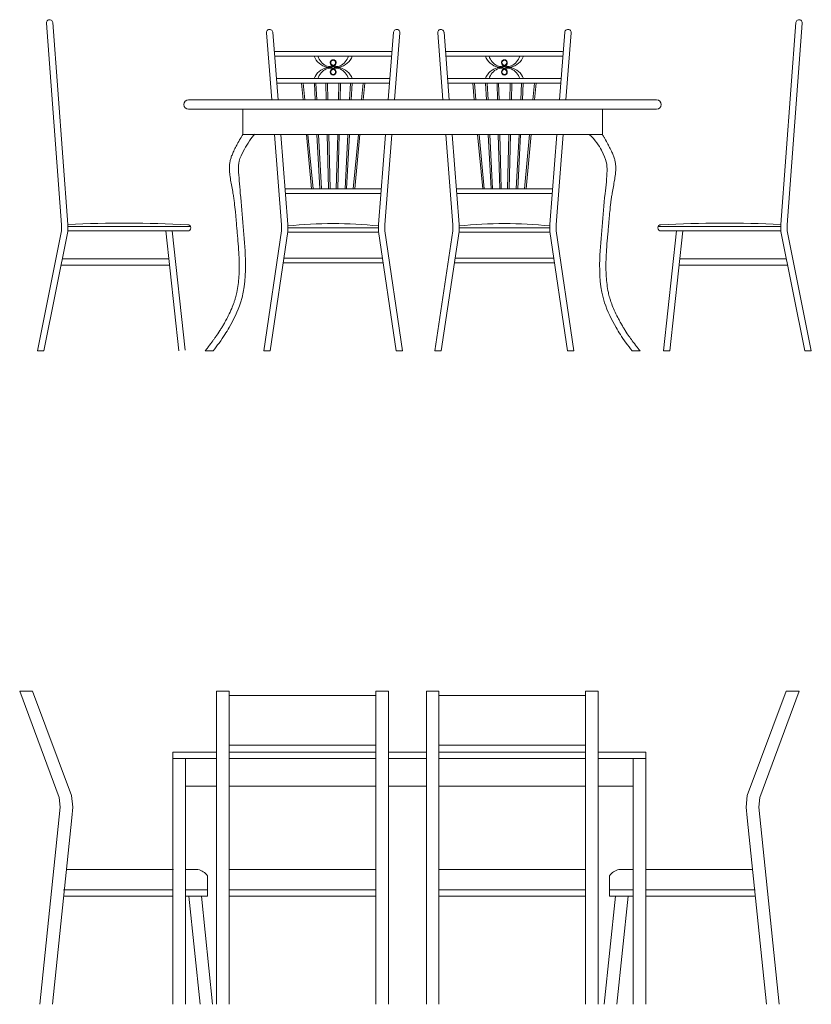
# Model space of a CAD drawing. Units: metres. Extents: x 346.8 to 382.7, y 1.1 to 20.7.
# Drawn here: x 351.1 to 353.6, y 1.1 to 4.2 of the extents above; entities that cross this region are included whole.
import ezdxf

# ---------------------------------------------------------------- set-up
doc = ezdxf.new("R2010")
doc.units = ezdxf.units.M
doc.layers.add('FURNITURE', color=41, linetype='Continuous', lineweight=0)

msp = doc.modelspace()

# ---------------------------------------------------------------- linework, layer by layer
at = {"layer": 'FURNITURE'}
for p, q in [((351.257, 3.5917), (351.2092, 4.2312)), ((351.277, 3.5925), (351.2291, 4.2329)), ((353.5381, 3.5925), (353.586, 4.2329)), ((353.5581, 3.5917), (353.6059, 4.2312)), ((351.9236, 3.9877), (351.9069, 4.2006)), ((351.9436, 3.9877), (351.9268, 4.2022)), ((352.2931, 3.9877), (352.31, 4.2022)), ((352.3132, 3.9877), (352.3299, 4.2006)), ((352.4667, 3.9877), (352.4499, 4.2006)), ((352.4867, 3.9877), (352.4699, 4.2022)), ((352.8362, 3.9877), (352.853, 4.2022)), ((352.8563, 3.9877), (352.873, 4.2006)), ((351.9336, 4.1414), (352.3031, 4.1414)), ((351.9348, 4.1264), (352.302, 4.1264)), ((352.4767, 4.1414), (352.8462, 4.1414)), ((352.4778, 4.1264), (352.8451, 4.1264)), ((351.9383, 4.0552), (352.2984, 4.0552)), ((351.9395, 4.0402), (352.2973, 4.0402)), ((352.023, 3.9877), (352.0181, 4.0402)), ((352.028, 3.9877), (352.0231, 4.0402)), ((352.0614, 3.9877), (352.0587, 4.0402)), ((352.0664, 3.9877), (352.0637, 4.0402)), ((352.0964, 3.9877), (352.0951, 4.0402)), ((352.1014, 3.9877), (352.1001, 4.0402)), ((352.1354, 3.9877), (352.1367, 4.0402)), ((352.1404, 3.9877), (352.1417, 4.0402)), ((352.1704, 3.9877), (352.1731, 4.0402)), ((352.1754, 3.9877), (352.1781, 4.0402)), ((352.2087, 3.9877), (352.2137, 4.0402)), ((352.2138, 3.9877), (352.2187, 4.0402)), ((352.4814, 4.0552), (352.8415, 4.0552)), ((352.4826, 4.0402), (352.8403, 4.0402)), ((352.5661, 3.9877), (352.5611, 4.0402)), ((352.5711, 3.9877), (352.5662, 4.0402)), ((352.6045, 3.9877), (352.6018, 4.0402)), ((352.6095, 3.9877), (352.6068, 4.0402)), ((352.6395, 3.9877), (352.6382, 4.0402)), ((352.6445, 3.9877), (352.6432, 4.0402)), ((352.6785, 3.9877), (352.6798, 4.0402)), ((352.6835, 3.9877), (352.6848, 4.0402)), ((352.7135, 3.9877), (352.7161, 4.0402)), ((352.7185, 3.9877), (352.7212, 4.0402)), ((352.7518, 3.9877), (352.7568, 4.0402)), ((352.7568, 3.9877), (352.7618, 4.0402)), ((351.6598, 3.9877), (353.1442, 3.9877)), ((351.6598, 3.9577), (353.1442, 3.9577)), ((351.8318, 3.8777), (351.8318, 3.9577)), ((352.9722, 3.8777), (352.9722, 3.9577)), ((351.8318, 3.8777), (352.9722, 3.8777)), ((351.9547, 3.5917), (351.9322, 3.8777)), ((351.9747, 3.5925), (351.9523, 3.8777)), ((352.0498, 3.7053), (352.0334, 3.8777)), ((352.0547, 3.7057), (352.0385, 3.8777)), ((352.0759, 3.7055), (352.067, 3.8777)), ((352.0809, 3.7057), (352.0721, 3.8777)), ((352.1034, 3.7056), (352.0991, 3.8777)), ((352.1084, 3.7057), (352.1041, 3.8777)), ((352.1284, 3.7057), (352.1327, 3.8777)), ((352.1334, 3.7056), (352.1377, 3.8777)), ((352.1559, 3.7057), (352.1647, 3.8777)), ((352.1609, 3.7055), (352.1697, 3.8777)), ((352.182, 3.7057), (352.1983, 3.8777)), ((352.187, 3.7053), (352.2033, 3.8777)), ((352.2621, 3.5925), (352.2845, 3.8777)), ((352.2821, 3.5917), (352.3046, 3.8777)), ((352.4977, 3.5917), (352.4753, 3.8777)), ((352.5177, 3.5925), (352.4954, 3.8777)), ((352.5928, 3.7053), (352.5765, 3.8777)), ((352.5978, 3.7057), (352.5815, 3.8777)), ((352.619, 3.7055), (352.6101, 3.8777)), ((352.624, 3.7057), (352.6151, 3.8777)), ((352.6465, 3.7056), (352.6422, 3.8777)), ((352.6515, 3.7057), (352.6472, 3.8777)), ((352.6715, 3.7057), (352.6757, 3.8777)), ((352.6765, 3.7056), (352.6807, 3.8777)), ((352.699, 3.7057), (352.7078, 3.8777)), ((352.704, 3.7055), (352.7128, 3.8777)), ((352.7251, 3.7057), (352.7414, 3.8777)), ((352.7301, 3.7053), (352.7464, 3.8777)), ((352.8052, 3.5925), (352.8276, 3.8777)), ((352.8252, 3.5917), (352.8476, 3.8777)), ((351.9662, 3.7057), (352.2706, 3.7057)), ((351.9673, 3.6907), (352.2694, 3.6907)), ((352.1034, 3.7057), (352.1334, 3.7057)), ((352.5093, 3.7057), (352.8136, 3.7057)), ((352.5104, 3.6907), (352.8125, 3.6907)), ((352.6465, 3.7057), (352.6765, 3.7057)), ((351.277, 3.5697), (351.277, 3.5925)), ((351.9747, 3.5697), (351.9747, 3.5925)), ((352.2621, 3.5697), (352.2621, 3.5925)), ((352.5177, 3.5697), (352.5177, 3.5925)), ((352.8052, 3.5697), (352.8052, 3.5925)), ((353.5381, 3.5697), (353.5381, 3.5925)), ((351.1802, 3.1917), (351.257, 3.5717)), ((351.2006, 3.1917), (351.277, 3.5697)), ((351.257, 3.5717), (351.257, 3.5917)), ((351.6662, 3.5857), (351.277, 3.5857)), ((351.657, 3.5717), (351.277, 3.5717)), ((351.5872, 3.5717), (351.629, 3.1917)), ((351.6073, 3.5717), (351.6489, 3.1939)), ((351.8981, 3.1917), (351.9547, 3.5717)), ((351.9183, 3.1917), (351.9747, 3.5697)), ((351.9547, 3.5717), (351.9547, 3.5917)), ((351.9744, 3.5817), (352.2624, 3.5817)), ((351.9744, 3.5677), (352.2624, 3.5677)), ((352.3185, 3.1917), (352.2621, 3.5697)), ((352.2821, 3.5717), (352.2821, 3.5917)), ((352.3387, 3.1917), (352.2821, 3.5717)), ((352.4412, 3.1917), (352.4977, 3.5717)), ((352.4614, 3.1917), (352.5177, 3.5697)), ((352.4977, 3.5717), (352.4977, 3.5917)), ((352.5175, 3.5817), (352.8055, 3.5817)), ((352.5175, 3.5677), (352.8055, 3.5677)), ((352.8616, 3.1917), (352.8052, 3.5697)), ((352.8252, 3.5717), (352.8252, 3.5917)), ((352.8818, 3.1917), (352.8252, 3.5717)), ((353.149, 3.5857), (353.5381, 3.5857)), ((353.1581, 3.5717), (353.5381, 3.5717)), ((353.2078, 3.5717), (353.166, 3.1917)), ((353.2279, 3.5717), (353.1861, 3.1917)), ((353.6145, 3.1917), (353.5381, 3.5697)), ((353.5581, 3.5717), (353.5581, 3.5917)), ((353.6349, 3.1917), (353.5581, 3.5717)), ((351.5969, 3.4832), (351.2595, 3.4831)), ((351.9599, 3.4704), (352.2769, 3.4704)), ((351.9621, 3.4854), (352.2747, 3.4854)), ((352.5029, 3.4704), (352.82, 3.4704)), ((352.5052, 3.4854), (352.8178, 3.4854)), ((353.2182, 3.4832), (353.5556, 3.4831)), ((351.5991, 3.4632), (351.2555, 3.4631)), ((353.216, 3.4632), (353.5597, 3.4631)), ((351.1802, 3.1917), (351.2006, 3.1917)), ((351.7124, 3.1917), (351.7378, 3.1917)), ((351.8981, 3.1917), (351.9183, 3.1917)), ((352.3185, 3.1917), (352.3387, 3.1917)), ((352.4412, 3.1917), (352.4614, 3.1917)), ((352.8616, 3.1917), (352.8818, 3.1917)), ((353.0662, 3.1917), (353.0917, 3.1917)), ((353.166, 3.1917), (353.1861, 3.1917)), ((353.6145, 3.1917), (353.6349, 3.1917)), ((353.6145, 3.1917), (353.6349, 3.1917)), ((351.1241, 2.1123), (351.2492, 1.7749)), ((351.1241, 2.1123), (351.1652, 2.1123)), ((351.1652, 2.1123), (351.2888, 1.7813)), ((351.7488, 2.1123), (351.7488, 1.1184)), ((351.7888, 2.1123), (351.7488, 2.1123)), ((351.7888, 2.1123), (351.7888, 1.1184)), ((352.2541, 2.098), (351.7888, 2.098)), ((352.2541, 2.1123), (352.2541, 1.1184)), ((352.2941, 2.1123), (352.2541, 2.1123)), ((352.2941, 2.1123), (352.2941, 1.1184)), ((352.4139, 2.1123), (352.4139, 1.1184)), ((352.4139, 2.1123), (352.4539, 2.1123)), ((352.4539, 2.1123), (352.4539, 1.1184)), ((352.4539, 2.098), (352.9192, 2.098)), ((352.9192, 2.1123), (352.9192, 1.1184)), ((352.9192, 2.1123), (352.9592, 2.1123)), ((352.9592, 2.1123), (352.9592, 1.1184)), ((353.5554, 2.1123), (353.4318, 1.7813)), ((353.5965, 2.1123), (353.4713, 1.7749)), ((353.5965, 2.1123), (353.5554, 2.1123)), ((352.2541, 1.9407), (351.7888, 1.9407)), ((352.4539, 1.9407), (352.9192, 1.9407)), ((351.6102, 1.9184), (351.6102, 1.1184)), ((351.6102, 1.9184), (351.7488, 1.9184)), ((351.7888, 1.9184), (352.2541, 1.9184)), ((352.2941, 1.9184), (352.4139, 1.9184)), ((352.4539, 1.9184), (352.9192, 1.9184)), ((352.9592, 1.9184), (353.1104, 1.9184)), ((353.1104, 1.9184), (353.1104, 1.1184)), ((351.6102, 1.8984), (351.7488, 1.8984)), ((351.6502, 1.1184), (351.6502, 1.8984)), ((351.7888, 1.8984), (352.2541, 1.8984)), ((352.2941, 1.8984), (352.4139, 1.8984)), ((352.9192, 1.8984), (352.4539, 1.8984)), ((352.9592, 1.8984), (353.1104, 1.8984)), ((353.0704, 1.8984), (353.0704, 1.1184)), ((351.2888, 1.7813), (351.2922, 1.7442)), ((351.6502, 1.8104), (351.7488, 1.8104)), ((351.7888, 1.8104), (352.2541, 1.8104)), ((352.2941, 1.8104), (352.4139, 1.8104)), ((352.4539, 1.8104), (352.9192, 1.8104)), ((352.9592, 1.8104), (353.0704, 1.8104)), ((353.4318, 1.7813), (353.4284, 1.7442)), ((351.2492, 1.7749), (351.252, 1.7442)), ((353.4713, 1.7749), (353.4686, 1.7442)), ((351.252, 1.7442), (351.2492, 1.7136)), ((351.2922, 1.7442), (351.2891, 1.7098)), ((353.4284, 1.7442), (353.4315, 1.7098)), ((353.4686, 1.7442), (353.4713, 1.7136)), ((351.2492, 1.7136), (351.188, 1.1184)), ((351.2891, 1.7098), (351.2282, 1.1184)), ((353.4315, 1.7098), (353.4924, 1.1184)), ((353.4713, 1.7136), (353.5326, 1.1184)), ((351.6116, 1.5457), (351.2722, 1.5457)), ((351.6895, 1.5457), (351.6502, 1.5457)), ((351.7888, 1.5457), (352.2541, 1.5457)), ((352.9192, 1.5457), (352.4539, 1.5457)), ((353.0249, 1.5457), (353.0704, 1.5457)), ((353.109, 1.5457), (353.4484, 1.5457)), ((351.7196, 1.4613), (351.7196, 1.5263)), ((351.7196, 1.5263), (351.7196, 1.4613)), ((352.9948, 1.5263), (352.9948, 1.4613)), ((352.9948, 1.4613), (352.9948, 1.5263)), ((351.2635, 1.4813), (351.6102, 1.4813)), ((351.6502, 1.4813), (351.7196, 1.4813)), ((351.7888, 1.4813), (352.2541, 1.4813)), ((352.9192, 1.4813), (352.4539, 1.4813)), ((353.0704, 1.4813), (352.9948, 1.4813)), ((353.4571, 1.4813), (353.1104, 1.4813)), ((351.2635, 1.4613), (351.6102, 1.4613)), ((351.6502, 1.4613), (351.7196, 1.4613)), ((351.6606, 1.4613), (351.696, 1.1184)), ((351.7008, 1.4613), (351.7361, 1.1184)), ((351.7888, 1.4613), (352.2541, 1.4613)), ((352.9192, 1.4613), (352.4539, 1.4613)), ((353.0137, 1.4613), (352.9783, 1.1184)), ((353.0704, 1.4613), (352.9948, 1.4613)), ((353.0538, 1.4613), (353.0185, 1.1184)), ((353.4571, 1.4613), (353.1104, 1.4613))]:
    msp.add_line(p, q, dxfattribs=at)
for centre, radius, start, end in [((351.2192, 4.232), 0.01, 3.7855, 184.6203), ((353.596, 4.232), 0.01, 355.3797, 176.2145), ((351.9168, 4.2014), 0.01, 3.7855, 184.6203), ((352.3199, 4.2014), 0.01, 355.3797, 176.2145), ((352.4599, 4.2014), 0.01, 3.7855, 184.6203), ((352.863, 4.2014), 0.01, 355.3797, 176.2145), ((352.1087, 4.1444), 0.0538, 199.5595, 259.0773), ((352.1181, 4.1414), 0.0506, 197.3519, 244.7029), ((352.1281, 4.1444), 0.0538, 280.9227, 340.4405), ((352.1187, 4.1414), 0.0506, 295.2971, 342.6481), ((352.6517, 4.1444), 0.0538, 199.5595, 259.0773), ((352.6611, 4.1414), 0.0506, 197.3519, 244.7029), ((352.6712, 4.1444), 0.0538, 280.9227, 340.4405), ((352.6618, 4.1414), 0.0506, 295.2971, 342.6481), ((352.1067, 4.1178), 0.0243, 245.2359, 309.4072), ((352.1052, 4.1209), 0.0301, 256.9935, 307.9378), ((352.1197, 4.1054), 0.0106, 169.2117, 231.2857), ((352.1184, 4.1057), 0.00924, 10.4218, 169.5782), ((352.1184, 4.1057), 0.00773, 348.2899, 191.7101), ((352.1184, 4.1057), 0.00773, 348.2899, 191.7101), ((352.1197, 4.1068), 0.00926, 196.383, 237.0921), ((352.1316, 4.1209), 0.0301, 232.0622, 283.0065), ((352.1301, 4.1178), 0.0243, 230.5928, 294.7641), ((352.1171, 4.1068), 0.00926, 302.9079, 343.617), ((352.1171, 4.1054), 0.0106, 308.7143, 10.7883), ((352.6497, 4.1178), 0.0243, 245.2359, 309.4072), ((352.6483, 4.1209), 0.0301, 256.9935, 307.9378), ((352.6628, 4.1054), 0.0106, 169.2117, 231.2857), ((352.6615, 4.1057), 0.00924, 10.4218, 169.5782), ((352.6615, 4.1057), 0.00773, 348.2899, 191.7101), ((352.6615, 4.1057), 0.00773, 348.2899, 191.7101), ((352.6628, 4.1068), 0.00926, 196.383, 237.0921), ((352.6747, 4.1209), 0.0301, 232.0622, 283.0065), ((352.6732, 4.1178), 0.0243, 230.5928, 294.7641), ((352.6601, 4.1068), 0.00926, 302.9079, 343.617), ((352.6601, 4.1054), 0.0106, 308.7143, 10.7883), ((352.1087, 4.0371), 0.0538, 100.9227, 160.4405), ((352.1181, 4.0401), 0.0506, 115.2971, 162.6481), ((352.1067, 4.0637), 0.0243, 50.5928, 114.7641), ((352.1052, 4.0607), 0.0301, 52.0622, 103.0065), ((352.1197, 4.0761), 0.0106, 128.7143, 190.7883), ((352.1184, 4.0758), 0.00924, 180.659, 359.341), ((352.1184, 4.0758), 0.00924, 180.659, 359.341), ((352.1184, 4.0758), 0.00773, 168.2899, 11.7101), ((352.1184, 4.0758), 0.00773, 168.2899, 11.7101), ((352.1197, 4.0748), 0.00926, 122.9079, 163.617), ((352.1316, 4.0607), 0.0301, 76.9935, 127.9378), ((352.1301, 4.0637), 0.0243, 65.2359, 129.4072), ((352.1171, 4.0748), 0.00926, 16.383, 57.0921), ((352.1171, 4.0761), 0.0106, 349.2117, 51.2857), ((352.1281, 4.0371), 0.0538, 19.5595, 79.0773), ((352.1187, 4.0401), 0.0506, 17.3519, 64.7029), ((352.6517, 4.0371), 0.0538, 100.9227, 160.4405), ((352.6611, 4.0401), 0.0506, 115.2971, 162.6481), ((352.6497, 4.0637), 0.0243, 50.5928, 114.7641), ((352.6483, 4.0607), 0.0301, 52.0622, 103.0065), ((352.6628, 4.0761), 0.0106, 128.7143, 190.7883), ((352.6615, 4.0758), 0.00924, 180.659, 359.341), ((352.6615, 4.0758), 0.00924, 180.659, 359.341), ((352.6615, 4.0758), 0.00773, 168.2899, 11.7101), ((352.6615, 4.0758), 0.00773, 168.2899, 11.7101), ((352.6628, 4.0748), 0.00926, 122.9079, 163.617), ((352.6747, 4.0607), 0.0301, 76.9935, 127.9378), ((352.6732, 4.0637), 0.0243, 65.2359, 129.4072), ((352.6601, 4.0748), 0.00926, 16.383, 57.0921), ((352.6601, 4.0761), 0.0106, 349.2117, 51.2857), ((352.6712, 4.0371), 0.0538, 19.5595, 79.0773), ((352.6618, 4.0401), 0.0506, 17.3519, 64.7029), ((351.6598, 3.9727), 0.015, 90, 270), ((353.1442, 3.9727), 0.015, 270, 90), ((351.4581, -0.5908), 4.1873, 87.2776, 92.4791), ((352.1184, 2.223), 1.3723, 83.9886, 96.0114), ((352.6615, 2.223), 1.3723, 83.9886, 96.0114), ((353.357, -0.5908), 4.1873, 87.5209, 92.7224), ((351.657, 3.5817), 0.01, 270, 90), ((353.1581, 3.5817), 0.01, 90, 270), ((351.6796, 1.4972), 0.0495, 36.0118, 78.4243), ((353.0348, 1.4972), 0.0495, 101.5757, 143.9882)]:
    msp.add_arc(centre, radius, start, end, dxfattribs=at)
for points, knots in [([(351.8318, 3.8777), (351.8307, 3.876), (351.8296, 3.8742), (351.827, 3.8699), (351.8256, 3.8674), (351.8207, 3.859), (351.8172, 3.8529), (351.813, 3.845), (351.8119, 3.843), (351.8079, 3.8354), (351.8053, 3.8303), (351.8009, 3.8209), (351.7991, 3.8167), (351.7959, 3.8086), (351.7946, 3.8047), (351.7923, 3.7971), (351.7914, 3.7933), (351.7901, 3.786), (351.7897, 3.7824), (351.7893, 3.7752), (351.7892, 3.7718), (351.7894, 3.7664), (351.7895, 3.7645), (351.7897, 3.7607), (351.7899, 3.7588), (351.7904, 3.7531), (351.7909, 3.7492), (351.7919, 3.7413), (351.7926, 3.7373), (351.7943, 3.7264), (351.7956, 3.7195), (351.7981, 3.7057), (351.7994, 3.6988), (351.801, 3.6896), (351.8014, 3.6871), (351.8022, 3.6821), (351.8026, 3.6796), (351.8037, 3.6721), (351.8044, 3.6672), (351.8062, 3.6524), (351.8073, 3.6427), (351.8089, 3.6268), (351.8094, 3.6205), (351.8104, 3.6093), (351.8108, 3.6042), (351.8116, 3.5953), (351.8119, 3.5914), (351.8125, 3.5844), (351.8128, 3.5813), (351.8134, 3.575), (351.8136, 3.5718), (351.8145, 3.5624), (351.8151, 3.5561), (351.8167, 3.5373), (351.8178, 3.5247), (351.8193, 3.5015), (351.8199, 3.4908), (351.8207, 3.4625), (351.8206, 3.4449), (351.8184, 3.4104), (351.8163, 3.3935), (351.8116, 3.3713), (351.8102, 3.3657), (351.8078, 3.3567), (351.8068, 3.3534), (351.8046, 3.3468), (351.8035, 3.3435), (351.7999, 3.3336), (351.7972, 3.3271), (351.7908, 3.3127), (351.7869, 3.3048), (351.7803, 3.2923), (351.7778, 3.2875), (351.7739, 3.2806), (351.7727, 3.2785), (351.7705, 3.2745), (351.7695, 3.2728), (351.7675, 3.2693), (351.7665, 3.2676), (351.7634, 3.2625), (351.7614, 3.2591), (351.7551, 3.2491), (351.7508, 3.2427), (351.7454, 3.2352), (351.7445, 3.234), (351.7426, 3.2314), (351.7416, 3.2302), (351.7387, 3.2264), (351.7215, 3.2029), (351.7172, 3.1975), (351.7148, 3.1946), (351.7124, 3.1917)], [31.109443, 31.109443, 31.109443, 31.109443, 35.006815, 35.006815, 40.026683, 40.026683, 51.614025, 51.614025, 55.593428, 55.593428, 67.1384, 67.1384, 77.868814, 77.868814, 88.599228, 88.599228, 99.329642, 99.329642, 110.060056, 110.060056, 120.79047, 120.79047, 126.636456, 126.636456, 132.482442, 132.482442, 144.174413, 144.174413, 155.866384, 155.866384, 175.753831, 175.753831, 195.641277, 195.641277, 203.153165, 203.153165, 210.665054, 210.665054, 225.688831, 225.688831, 255.736385, 255.736385, 274.929641, 274.929641, 290.452452, 290.452452, 302.277917, 302.277917, 311.818516, 311.818516, 321.359114, 321.359114, 340.44031, 340.44031, 378.602702, 378.602702, 411.106034, 411.106034, 464.923061, 464.923061, 518.740089, 518.740089, 537.530619, 537.530619, 548.821053, 548.821053, 560.111487, 560.111487, 582.692355, 582.692355, 610.025275, 610.025275, 626.620669, 626.620669, 634.274043, 634.274043, 640.425257, 640.425257, 646.576471, 646.576471, 658.878898, 658.878898, 683.483753, 683.483753, 688.545648, 688.545648, 693.607543, 693.607543, 703.731333, 703.731333, 715.228265, 715.228265, 715.228265, 715.228265]), ([(351.8701, 3.8792), (351.8596, 3.8687), (351.8192, 3.8056), (351.8165, 3.7698), (351.8253, 3.6793), (351.8318, 3.5874), (351.8438, 3.471), (351.8372, 3.3585), (351.795, 3.2755), (351.7679, 3.2311), (351.744, 3.1996), (351.7378, 3.1917)], [20.997628, 20.997628, 20.997628, 20.997628, 55.538633, 123.590726, 199.356548, 305.588988, 409.558378, 548.656908, 635.433955, 685.514174, 704.774147, 704.774147, 704.774147, 704.774147]), ([(352.93, 3.8777), (352.9506, 3.8604), (352.9844, 3.8042), (352.9898, 3.7641), (352.9787, 3.6793), (352.9722, 3.5874), (352.9603, 3.471), (352.9668, 3.3585), (353.009, 3.2755), (353.0361, 3.2311), (353.0601, 3.1996), (353.0662, 3.1917)], [23.415494, 23.415494, 23.415494, 23.415494, 55.538633, 123.590726, 199.356548, 305.588988, 409.558378, 548.656908, 635.433955, 685.514174, 704.774147, 704.774147, 704.774147, 704.774147]), ([(352.9722, 3.8777), (352.9733, 3.876), (352.9744, 3.8742), (352.977, 3.8699), (352.9784, 3.8674), (352.9833, 3.859), (352.9868, 3.8529), (352.9911, 3.845), (352.9921, 3.843), (352.9961, 3.8354), (352.9987, 3.8303), (353.0031, 3.8209), (353.0049, 3.8167), (353.0081, 3.8086), (353.0095, 3.8047), (353.0117, 3.7971), (353.0126, 3.7933), (353.0139, 3.786), (353.0143, 3.7824), (353.0148, 3.7752), (353.0148, 3.7718), (353.0146, 3.7664), (353.0146, 3.7645), (353.0143, 3.7607), (353.0142, 3.7588), (353.0136, 3.7531), (353.0132, 3.7492), (353.0121, 3.7413), (353.0115, 3.7373), (353.0097, 3.7264), (353.0084, 3.7195), (353.0059, 3.7057), (353.0046, 3.6988), (353.003, 3.6896), (353.0026, 3.6871), (353.0018, 3.6821), (353.0014, 3.6796), (353.0003, 3.6721), (352.9996, 3.6672), (352.9978, 3.6524), (352.9967, 3.6427), (352.9952, 3.6268), (352.9946, 3.6205), (352.9936, 3.6093), (352.9932, 3.6042), (352.9924, 3.5953), (352.9921, 3.5914), (352.9915, 3.5844), (352.9912, 3.5813), (352.9907, 3.575), (352.9904, 3.5718), (352.9895, 3.5624), (352.989, 3.5561), (352.9873, 3.5373), (352.9863, 3.5247), (352.9847, 3.5015), (352.9841, 3.4908), (352.9833, 3.4625), (352.9834, 3.4449), (352.9856, 3.4104), (352.9877, 3.3935), (352.9924, 3.3713), (352.9938, 3.3657), (352.9963, 3.3567), (352.9973, 3.3534), (352.9994, 3.3468), (353.0005, 3.3435), (353.0042, 3.3336), (353.0068, 3.3271), (353.0133, 3.3127), (353.0171, 3.3048), (353.0237, 3.2923), (353.0262, 3.2875), (353.0301, 3.2806), (353.0313, 3.2785), (353.0335, 3.2745), (353.0345, 3.2728), (353.0366, 3.2693), (353.0376, 3.2676), (353.0406, 3.2625), (353.0427, 3.2591), (353.0489, 3.2491), (353.0532, 3.2427), (353.0586, 3.2352), (353.0595, 3.234), (353.0614, 3.2314), (353.0624, 3.2302), (353.0653, 3.2264), (353.0825, 3.2029), (353.0869, 3.1975), (353.0892, 3.1946), (353.0917, 3.1917)], [31.109443, 31.109443, 31.109443, 31.109443, 35.006815, 35.006815, 40.026683, 40.026683, 51.614025, 51.614025, 55.593428, 55.593428, 67.1384, 67.1384, 77.868814, 77.868814, 88.599228, 88.599228, 99.329642, 99.329642, 110.060056, 110.060056, 120.79047, 120.79047, 126.636456, 126.636456, 132.482442, 132.482442, 144.174413, 144.174413, 155.866384, 155.866384, 175.753831, 175.753831, 195.641277, 195.641277, 203.153165, 203.153165, 210.665054, 210.665054, 225.688831, 225.688831, 255.736385, 255.736385, 274.929641, 274.929641, 290.452452, 290.452452, 302.277917, 302.277917, 311.818516, 311.818516, 321.359114, 321.359114, 340.44031, 340.44031, 378.602702, 378.602702, 411.106034, 411.106034, 464.923061, 464.923061, 518.740089, 518.740089, 537.530619, 537.530619, 548.821053, 548.821053, 560.111487, 560.111487, 582.692355, 582.692355, 610.025275, 610.025275, 626.620669, 626.620669, 634.274043, 634.274043, 640.425257, 640.425257, 646.576471, 646.576471, 658.878898, 658.878898, 683.483753, 683.483753, 688.545648, 688.545648, 693.607543, 693.607543, 703.731333, 703.731333, 715.228265, 715.228265, 715.228265, 715.228265])]:
    msp.add_open_spline(points, degree=3, knots=knots, dxfattribs=at)

doc.saveas('drawing.dxf')
